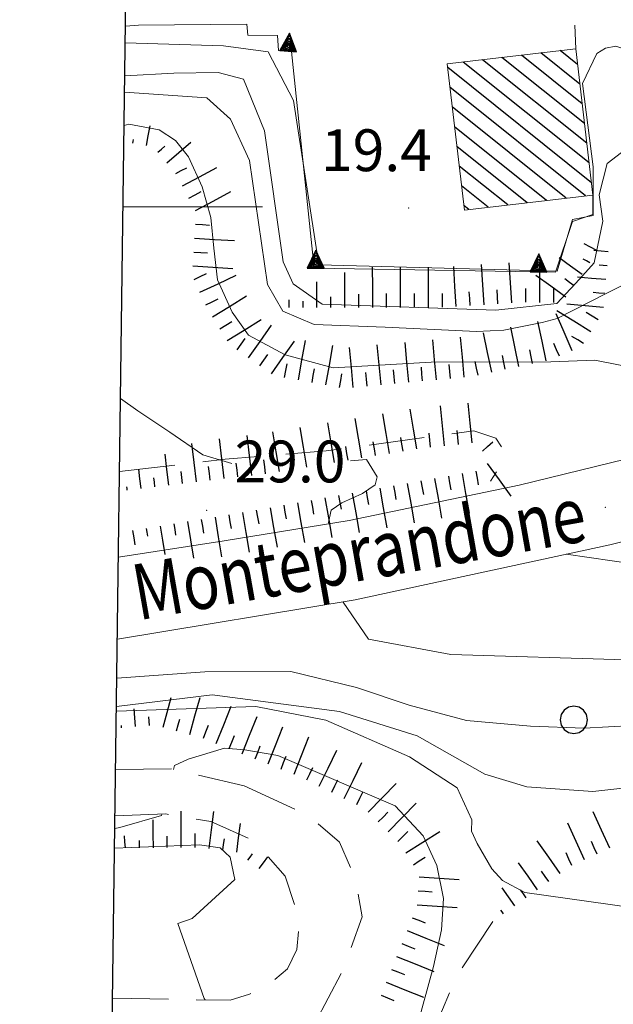
# Model space of a CAD drawing. Extents: x 2428744 to 2430524, y 4752374 to 4753590.
# Drawn here: x 2428799 to 2428842, y 4752943 to 4753013 of the extents above; entities that cross this region are included whole.
import ezdxf

# ---------------------------------------------------------------- set-up
doc = ezdxf.new("R2010")
doc.units = 0
doc.header["$LTSCALE"] = 2
doc.header["$MEASUREMENT"] = 0
for name, pattern in [('LA02', [3, 2, -1]), ('LIMCOLT', [3, 2, -1]), ('SENTIERO', [6.1, 4, -1, 0.1, -1, 0]), ('SOSTEGNO', [8, 4, 4]), ('STRCAMP', [3, 2, -1])]:
    doc.linetypes.add(name, pattern=pattern)
for name, color, linetype in [('010101', 3, 'Continuous'), ('010102', 1, 'Continuous'), ('010216', 1, 'LA02'), ('010307', 1, 'Continuous'), ('010308', 1, 'SOSTEGNO'), ('030101', 1, 'Continuous'), ('030301', 1, 'LIMCOLT'), ('050104', 5, 'Continuous'), ('050202', 1, 'STRCAMP'), ('050203', 5, 'SENTIERO'), ('060101', 5, 'Continuous'), ('080203', 3, 'Continuous'), ('CAMPITURA_060101', 1, 'Continuous'), ('Cartiglio', 7, 'Continuous'), ('CORNICE', 7, 'Continuous'), ('V0212', 6, 'Continuous'), ('V0252', 6, 'Continuous')]:
    doc.layers.add(name, color=color, linetype=linetype)
doc.styles.add('Style07', font='Arial', dxfattribs={"height": 0.2})

# ---------------------------------------------------------------- blocks, each defined once
blk = doc.blocks.new('CAMP_CE20E6D2')
at = {"layer": 'CAMPITURA_060101', "linetype": 'Continuous'}
for p, q in [((2428839.269, 4753008.815), (2428836.476, 4753011.053)), ((2428839.103, 4753010.229), (2428837.871, 4753011.216)), ((2428839.932, 4753003.158), (2428830.895, 4753010.398)), ((2428839.766, 4753004.572), (2428832.29, 4753010.562)), ((2428839.6, 4753005.986), (2428833.685, 4753010.725)), ((2428839.435, 4753007.401), (2428835.081, 4753010.889)), ((2428840.098, 4753001.744), (2428829.787, 4753010.004)), ((2428839.68, 4753000.798), (2428829.953, 4753008.59)), ((2428838.284, 4753000.634), (2428830.119, 4753007.176)), ((2428836.889, 4753000.47), (2428830.285, 4753005.761)), ((2428835.494, 4753000.307), (2428830.451, 4753004.347)), ((2428834.099, 4753000.143), (2428830.617, 4753002.933)), ((2428832.704, 4752999.979), (2428830.783, 4753001.518)), ((2428831.309, 4752999.816), (2428830.949, 4753000.104))]:
    blk.add_line(p, q, dxfattribs=at)
blk = doc.blocks.new('SCART_L')
for p, q in [((0, 0), (0.8, 0)), ((0.8, 0), (1.6, 0))]:
    blk.add_line(p, q)
blk = doc.blocks.new('SCART_C')
for p, q in [((0, 0), (0.5, 0)), ((0.5, 0), (1, 0))]:
    blk.add_line(p, q)
blk = doc.blocks.new('TRIAN3')
for p, q in [((0.001, 0.542), (-0.25, 0)), ((-0.222, 0.005), (0.002, 0.478)), ((-0.197, 0.018), (0.005, 0.395)), ((-0.149, 0.035), (0.005, 0.308)), ((0.25, 0), (0.001, 0.542)), ((0.002, 0.478), (0.215, 0.015)), ((0.005, 0.395), (0.175, 0.036)), ((0.005, 0.308), (0.14, 0.056)), ((-0.25, 0), (0.25, 0)), ((0.215, 0.015), (-0.197, 0.018)), ((0.175, 0.036), (-0.149, 0.035)), ((-0.098, 0.073), (0.007, 0.254)), ((0.14, 0.056), (-0.098, 0.073)), ((-0.04, 0.114), (0.006, 0.225)), ((0.092, 0.086), (-0.04, 0.114)), ((0.006, 0.225), (0.038, 0.127)), ((0.007, 0.254), (0.092, 0.086))]:
    blk.add_line(p, q)
blk = doc.blocks.new('CERCHIO')
for p, q in [((-0.189, 0.457), (-0.35, 0.35)), ((0, 0.495), (-0.189, 0.457)), ((0.189, 0.457), (0, 0.495)), ((0.35, 0.35), (0.189, 0.457)), ((-0.457, 0.189), (-0.495, 0)), ((-0.495, 0), (-0.457, -0.189)), ((-0.35, 0.35), (-0.457, 0.189)), ((0.457, 0.189), (0.35, 0.35)), ((0.495, 0), (0.457, 0.189)), ((0.457, -0.189), (0.495, 0)), ((-0.457, -0.189), (-0.35, -0.35)), ((-0.35, -0.35), (-0.189, -0.457)), ((0.189, -0.457), (0.35, -0.35)), ((0.35, -0.35), (0.457, -0.189)), ((-0.189, -0.457), (0, -0.495)), ((0, -0.495), (0.189, -0.457))]:
    blk.add_line(p, q)

msp = doc.modelspace()

# ---------------------------------------------------------------- linework, layer by layer
at = {"layer": '010101', "linetype": 'Continuous', "lineweight": 0, "flags": 128}
for points in [[(2428867.844, 4752999.395), (2428867.816, 4752999.295), (2428865.745, 4752998.554), (2428862.921, 4752998.573), (2428861.094, 4752999.046), (2428858.297, 4752999.878), (2428851.745, 4753003.614), (2428846.038, 4753008.134), (2428843.754, 4753010.902), (2428841.851, 4753011.54), (2428841.11, 4753011.404), (2428840.484, 4753011.019), (2428839.472, 4753008.856), (2428840.219, 4753002.885), (2428840.227, 4752999.382), (2428838.745, 4752999.109), (2428837.641, 4752995.402), (2428820.543, 4752995.848), (2428818.719, 4753007.642), (2428816.91, 4753011.127), (2428813.69, 4753011.567), (2428806.653, 4753011.788)], [(2428892.381, 4752974.066), (2428888.156, 4752972.842), (2428883.728, 4752971.625), (2428874.478, 4752969.609), (2428869.442, 4752969.707), (2428866.156, 4752969.905), (2428863.631, 4752969.753), (2428860.979, 4752969.443), (2428857.197, 4752968.121), (2428853.732, 4752966.546), (2428850.267, 4752964.971), (2428846.814, 4752963.799), (2428843.083, 4752962.799), (2428839.58, 4752962.601), (2428835.723, 4752962.738), (2428831.143, 4752963.144), (2428827.033, 4752964.261), (2428823.254, 4752965.529), (2428818.535, 4752966.668), (2428812.356, 4752966.645), (2428806.048, 4752966.188)]]:
    msp.add_lwpolyline(points, dxfattribs=at)
at = {"layer": '010102', "linetype": 'Continuous', "lineweight": 0, "flags": 128}
for points in [[(2428884.146, 4752997.53), (2428880.143, 4752995.799), (2428870.803, 4752995.156), (2428860.584, 4752996.415), (2428854.781, 4752998.98), (2428847.934, 4753003.372), (2428845.957, 4753004.174), (2428843.635, 4753004.419), (2428842.269, 4753003.899), (2428841.222, 4753003.123), (2428840.658, 4753000.866), (2428840.924, 4752998.986), (2428840.295, 4752995.999), (2428839.235, 4752994.817), (2428837.625, 4752993.085), (2428833.235, 4752992.591), (2428820.781, 4752993.035), (2428818.703, 4752994.491), (2428817.978, 4752996.063), (2428816.651, 4753005.463), (2428815.138, 4753009.176), (2428813.314, 4753009.647), (2428810.124, 4753009.599), (2428806.622, 4753009.419)], [(2428843.168, 4752994.798), (2428841.217, 4752993.812), (2428837.647, 4752991.99), (2428836.577, 4752991.703), (2428833.824, 4752991.151), (2428831.862, 4752991.059), (2428825.3, 4752991.374), (2428820.203, 4752991.556), (2428817.949, 4752992.529), (2428816.869, 4752994.436), (2428815.569, 4753003.334), (2428814.198, 4753006.306), (2428812.493, 4753007.828), (2428806.606, 4753008.242)], [(2428806.574, 4753005.844), (2428806.902, 4753005.939), (2428809.089, 4753005.537), (2428810.246, 4753004.766), (2428811.185, 4753003.598), (2428812.175, 4753001.454), (2428812.795, 4752999.243), (2428813.008, 4752997.046), (2428813.259, 4752994.766), (2428814.324, 4752992.458), (2428815.492, 4752990.794), (2428818.137, 4752989.402), (2428821.571, 4752988.469), (2428828.595, 4752988.867), (2428837.196, 4752988.885), (2428840.338, 4752989.016), (2428843.862, 4752988.323), (2428847.179, 4752985.042), (2428848.187, 4752983.659)], [(2428814.299, 4752981.599), (2428812.206, 4752982.207), (2428809.858, 4752983.83), (2428807.548, 4752985.37), (2428806.314, 4752986.256)], [(2428821.26, 4752977.27), (2428821.246, 4752977.349), (2428821.437, 4752978.234), (2428822.188, 4752978.774), (2428823.675, 4752979.45), (2428824.591, 4752980.065), (2428824.731, 4752980.627), (2428823.958, 4752981.87), (2428822.803, 4752981.779)], [(2428958.985, 4752981.649), (2428958.577, 4752981.688), (2428955.275, 4752981.482), (2428951.617, 4752981.612), (2428947.717, 4752981.832), (2428942.789, 4752981.684), (2428938.711, 4752981.424), (2428922.947, 4752979.638), (2428911.145, 4752978.357), (2428892.647, 4752975.129), (2428878.772, 4752972.707), (2428862.622, 4752971.744), (2428856.612, 4752970.905), (2428848.833, 4752968.265), (2428842.58, 4752967.516), (2428830.013, 4752967.883), (2428824.106, 4752968.984), (2428822.28, 4752971.642), (2428822.274, 4752971.676)], [(2428904.245, 4752964.012), (2428888.119, 4752963.536), (2428877.846, 4752964.629), (2428870.6, 4752965.211), (2428866.736, 4752964.944), (2428861.249, 4752963.444), (2428856.129, 4752962.01), (2428850.946, 4752959.852), (2428845.142, 4752958.605), (2428840.212, 4752958.053), (2428835.474, 4752958.384), (2428832.46, 4752959.299), (2428827.598, 4752962.058), (2428822.013, 4752963.791), (2428812.879, 4752965.005), (2428806.021, 4752964.168)], [(2428806.016, 4752963.823), (2428816.02, 4752964.163), (2428821.054, 4752963.177), (2428827.047, 4752960.543), (2428830.46, 4752958.324), (2428831.52, 4752956.028), (2428831.494, 4752955.222), (2428831.91, 4752954.32), (2428832.945, 4752952.508), (2428833.729, 4752951.673), (2428835.322, 4752950.81), (2428842.988, 4752949.73), (2428849.706, 4752949.41), (2428855.526, 4752950.171), (2428858.715, 4752951.025), (2428864.258, 4752951.957), (2428868.332, 4752952.619), (2428873.874, 4752953.551), (2428875.999, 4752954.121), (2428877.986, 4752954.131), (2428879.036, 4752954.012), (2428883.235, 4752953.54), (2428891.559, 4752954.05)], [(2428826.469, 4752937.119), (2428828.766, 4752945.498), (2428829.338, 4752948.136), (2428829.493, 4752950.386), (2428829.003, 4752952.74), (2428828.02, 4752954.87), (2428826.027, 4752957.035), (2428817.606, 4752960.637), (2428815.232, 4752961.044), (2428813.779, 4752961.176), (2428811.163, 4752960.384), (2428810.177, 4752959.935), (2428810.103, 4752959.648)], [(2428809.273, 4752956.435), (2428809.25, 4752956.344), (2428806.267, 4752955.483), (2428805.905, 4752955.413)], [(2428805.886, 4752953.994), (2428811.98, 4752954.24), (2428813.468, 4752954.026), (2428814.173, 4752953.358), (2428814.524, 4752951.737), (2428811.442, 4752948.95), (2428810.42, 4752948.584), (2428812.304, 4752943.208), (2428812.379, 4752943.106)]]:
    msp.add_lwpolyline(points, dxfattribs=at)
at = {"layer": '010216', "linetype": 'LA02', "lineweight": 0, "flags": 128}
msp.add_lwpolyline([(2428806.245, 4752981.024), (2428813.814, 4752981.893), (2428821.064, 4752982.498), (2428831.672, 4752983.93), (2428833.25, 4752983.401), (2428833.91, 4752982.405), (2428833.553, 4752981.445), (2428832.865, 4752980.334)], dxfattribs=at)
at = {"layer": '010308', "linetype": 'SOSTEGNO', "lineweight": 0, "flags": 128}
for points in [[(2428840.202, 4753000.859), (2428840.209, 4752999.464), (2428838.739, 4752998.947), (2428837.533, 4752995.319), (2428820.206, 4752995.611), (2428818.591, 4753011.162), (2428817.652, 4753011.236), (2428817.564, 4753012.298), (2428815.436, 4753012.333), (2428815.379, 4753013.109), (2428807.597, 4753013.041), (2428806.669, 4753012.979)], [(2428838.912, 4753013.034), (2428838.972, 4753011.346)]]:
    msp.add_lwpolyline(points, dxfattribs=at)
at = {"layer": '030301', "linetype": 'LIMCOLT', "lineweight": 0, "flags": 128}
msp.add_lwpolyline([(2428833.031, 4752948.731), (2428830.413, 4752944.783), (2428824.512, 4752930.903), (2428820.624, 4752914.339), (2428818.635, 4752906.193)], dxfattribs=at)
at = {"layer": '050104', "linetype": 'Continuous', "lineweight": 0, "flags": 128}
for points in [[(2428927.415, 4752998.1), (2428918.82, 4752995.696), (2428903.47, 4752991.671), (2428889.335, 4752987.893), (2428874.65, 4752984.114), (2428857.133, 4752979.665), (2428841.433, 4752975.76), (2428823.144, 4752971.822), (2428806.085, 4752968.977)], [(2428806.163, 4752974.883), (2428813.738, 4752976.042), (2428822.72, 4752977.508), (2428834.921, 4752980.035), (2428849.109, 4752983.509), (2428870.938, 4752989.248), (2428888.605, 4752993.813), (2428889.39, 4752994.325)]]:
    msp.add_lwpolyline(points, dxfattribs=at)
at = {"layer": '050202', "linetype": 'STRCAMP', "lineweight": 0, "flags": 128}
for points in [[(2428805.961, 4752959.628), (2428809.995, 4752959.673), (2428815.191, 4752958.473)], [(2428815.191, 4752958.473), (2428819.828, 4752956.328), (2428822.036, 4752954.415), (2428823.171, 4752951.816), (2428823.647, 4752949.064), (2428822.284, 4752945.286), (2428820.137, 4752941.197), (2428817.392, 4752937.816), (2428814.758, 4752934.65), (2428813.701, 4752931.51), (2428812.602, 4752925.058), (2428808.424, 4752914.807), (2428805.253, 4752906.261)], [(2428805.743, 4752943.219), (2428814.167, 4752943.075), (2428815.555, 4752943.509), (2428817.285, 4752944.493), (2428818.283, 4752945.343), (2428818.959, 4752946.731), (2428819.152, 4752948.897), (2428818.121, 4752951.991), (2428815.884, 4752954.532), (2428812.798, 4752955.896), (2428809.553, 4752956.445), (2428805.917, 4752956.314)]]:
    msp.add_lwpolyline(points, dxfattribs=at)
at = {"layer": '050203', "linetype": 'SENTIERO', "lineweight": 0, "flags": 128}
msp.add_lwpolyline([(2429015.265, 4752978.206), (2429010.504, 4752980.165), (2428992.313, 4752983.697), (2428974.423, 4752986.215), (2428963.064, 4752985.645), (2428944.79, 4752984.429), (2428925.955, 4752982.773), (2428913.772, 4752982.084), (2428887.785, 4752978.168), (2428856.469, 4752974.415), (2428845.419, 4752974.042), (2428838.291, 4752975.083)], dxfattribs=at)
at = {"layer": '060101', "linetype": 'Continuous', "lineweight": 0, "flags": 128}
msp.add_lwpolyline([(2428840.202, 4753000.859), (2428838.972, 4753011.346), (2428829.757, 4753010.264), (2428830.987, 4752999.778)], close=True, dxfattribs=at)
at = {"layer": '080203', "linetype": 'Continuous', "lineweight": 0}
for p in [(2428826.996, 4752999.933), (2428812.499, 4752978.239), (2428841.099, 4752978.459)]:
    msp.add_point(p, dxfattribs=at)
at = {"layer": 'Cartiglio', "color": 3}
msp.add_line((2428799.074, 4752440.676), (2428813.812, 4753551.239), dxfattribs=at)
at = {"layer": 'CORNICE', "linetype": 'Continuous', "lineweight": 0, "flags": 128}
for points in [[(2428806.497, 4753000), (2428810, 4753000)], [(2428806.497, 4753000), (2428816.497, 4753000)]]:
    msp.add_lwpolyline(points, dxfattribs=at)

# ---------------------------------------------------------------- block references
at = {"layer": '010307', "lineweight": 0}
for name, p, xscale, yscale, zscale, rotation in [('SCART_L', (2428808.175, 4753004.401), 0.8989801605243938, 0.8989801605243938, 0.8989801605243938, 79.5813510331337), ('SCART_C', (2428807.191, 4753004.582), 0.2551114699589082, 0.2551114699589082, 0.2551114699589082, 79.58135106849126), ('SCART_C', (2428808.988, 4753003.926), 0.6643484962436657, 0.6643484962436657, 0.6643484962436657, 40.50043672682693), ('SCART_L', (2428809.638, 4753003.165), 1.420202089798765, 1.420202089798765, 1.420202089798765, 40.50043666689837), ('SCART_C', (2428810.276, 4753002.397), 0.8892428839837017, 0.8892428839837017, 0.8892428839837017, 28.04526616425306), ('SCART_L', (2428810.746, 4753001.515), 1.751555755858469, 1.751555755858469, 1.751555755858469, 28.04526616605735), ('SCART_L', (2428811.687, 4752999.75), 1.800000000309761, 1.800000000309761, 1.800000000309761, 28.04526618964493), ('SCART_L', (2428811.626, 4752997.767), 1.799999999998487, 1.799999999998487, 1.799999999998487, 356.4370016096084), ('SCART_L', (2428840.479, 4752996.869), 0.641172932362132, 0.641172932362132, 0.641172932362132, 151.4144989141487), ('SCART_L', (2428839.445, 4752995.162), 1.282345861495218, 1.282345861495218, 1.282345861495218, 144.2476353091683), ('SCART_C', (2428840, 4752995.991), 0.5645750294828424, 0.5645750294828424, 0.5645750294828424, 151.4144989041669), ('SCART_L', (2428841.302, 4752996.783), 0.641172932730261, 0.641172932730261, 0.641172932730261, 175.2799714621568), ('SCART_L', (2428811.502, 4752995.771), 1.799999999998487, 1.799999999998487, 1.799999999998487, 356.4370016096084), ('SCART_L', (2428824.406, 4752992.793), 1.799999999862424, 1.799999999862424, 1.799999999862424, 90.06291064986381), ('SCART_L', (2428826.406, 4752992.795), 1.799999999862424, 1.799999999862424, 1.799999999862424, 90.06291064986381), ('SCART_L', (2428828.406, 4752992.798), 1.799999999862424, 1.799999999862424, 1.799999999862424, 90.06291064986381), ('SCART_L', (2428830.404, 4752992.857), 1.799999999224654, 1.799999999224654, 1.799999999224654, 93.72850075460906), ('SCART_L', (2428832.4, 4752992.987), 1.799999999224654, 1.799999999224654, 1.799999999224654, 93.72850075460906), ('SCART_L', (2428834.396, 4752993.117), 1.799999999224654, 1.799999999224654, 1.799999999224654, 93.72850075460906), ('SCART_L', (2428836.394, 4752993.156), 1.800000000086897, 1.800000000086897, 1.800000000086897, 89.88835411371095), ('SCART_C', (2428841.22, 4752995.786), 0.5645750292105628, 0.5645750292105628, 0.5645750292105628, 175.2799716147607), ('SCART_L', (2428812.002, 4752993.892), 1.800000000367079, 1.800000000367079, 1.800000000367079, 24.77148958111807), ('SCART_L', (2428822.406, 4752992.791), 1.569107960543589, 1.569107960543589, 1.569107960543589, 90.06291064611291), ('SCART_L', (2428838.276, 4752993.539), 1.657407980912329, 1.657407980912329, 1.657407980912329, 144.2476352535065), ('SCART_C', (2428838.86, 4752994.35), 0.8270874674624065, 0.8270874674624064, 0.8270874674624064, 144.2476352657826), ('SCART_L', (2428841.138, 4752994.79), 1.282345861594594, 1.282345861594594, 1.282345861594594, 175.2799715314019), ('SCART_L', (2428820.406, 4752992.789), 1.146519646129108, 1.146519646129108, 1.146519646129108, 90.06291065877127), ('SCART_L', (2428812.911, 4752992.114), 1.799999999282204, 1.799999999282204, 1.799999999282204, 31.68337581515026), ('SCART_L', (2428818.406, 4752992.787), 0.3460859004454998, 0.3460859004454998, 0.3460859004454998, 90.06291071952565), ('SCART_C', (2428821.406, 4752992.79), 0.7676327404112347, 0.7676327404112347, 0.7676327404112347, 90.06291065078183), ('SCART_C', (2428823.406, 4752992.792), 0.9582456315174327, 0.9582456315174328, 0.9582456315174328, 90.0629106428604), ('SCART_C', (2428841.055, 4752993.793), 0.8270874666764565, 0.8270874666764565, 0.8270874666764565, 175.2799715847185), ('SCART_C', (2428819.406, 4752992.788), 0.4612821792861558, 0.4612821792861558, 0.4612821792861558, 90.06291064326089), ('SCART_L', (2428840.973, 4752992.796), 1.657407980574783, 1.657407980574783, 1.657407980574783, 175.2799715034459), ('SCART_L', (2428813.961, 4752990.412), 1.799999999282204, 1.799999999282204, 1.799999999282204, 31.68337581515026), ('SCART_L', (2428838.718, 4752989.689), 1.800000000292365, 1.800000000292365, 1.800000000292365, 113.3589970432143), ('SCART_L', (2428840.066, 4752991.046), 1.80000000015696, 1.80000000015696, 1.80000000015696, 148.4894272252723), ('SCART_L', (2428815.497, 4752989.168), 1.800000000296706, 1.800000000296706, 1.800000000296706, 55.01969023039712), ('SCART_L', (2428834.901, 4752988.559), 1.799999999552925, 1.799999999552925, 1.799999999552925, 101.8940607574264), ('SCART_L', (2428836.859, 4752988.971), 1.799999999552925, 1.799999999552925, 1.799999999552925, 101.8940607574264), ('SCART_L', (2428830.978, 4752987.796), 1.799999999379299, 1.799999999379299, 1.799999999379299, 95.40363175542788), ('SCART_L', (2428832.944, 4752988.147), 1.799999999552925, 1.799999999552925, 1.799999999552925, 101.8940607574264), ('SCART_L', (2428817.135, 4752988.021), 1.800000000296706, 1.800000000296706, 1.800000000296706, 55.01969023039712), ('SCART_L', (2428819.07, 4752987.586), 1.799999999215185, 1.799999999215185, 1.799999999215185, 79.71961495023685), ('SCART_L', (2428821.038, 4752987.229), 1.799999999215185, 1.799999999215185, 1.799999999215185, 79.71961495023685), ('SCART_L', (2428823.014, 4752987.043), 1.799999999379299, 1.799999999379299, 1.799999999379299, 95.40363175542788), ('SCART_L', (2428825.005, 4752987.231), 1.799999999379299, 1.799999999379299, 1.799999999379299, 95.40363175542788), ('SCART_L', (2428826.996, 4752987.42), 1.799999999379299, 1.799999999379299, 1.799999999379299, 95.40363175542788), ('SCART_L', (2428828.987, 4752987.608), 1.799999999379299, 1.799999999379299, 1.799999999379299, 95.40363175542788), ('SCART_L', (2428829.561, 4752982.868), 1.800000000442292, 1.800000000442292, 1.800000000442292, 95.69264051297377), ('SCART_L', (2428831.551, 4752983.066), 1.800000000442292, 1.800000000442292, 1.800000000442292, 95.69264051297377), ('SCART_L', (2428825.601, 4752982.319), 1.80000000070133, 1.80000000070133, 1.80000000070133, 99.38336782658824), ('SCART_L', (2428827.574, 4752982.645), 1.80000000070133, 1.80000000070133, 1.80000000070133, 99.38336782658824), ('SCART_L', (2428819.681, 4752981.34), 1.80000000070133, 1.80000000070133, 1.80000000070133, 99.38336782658824), ('SCART_L', (2428821.654, 4752981.666), 1.80000000070133, 1.80000000070133, 1.80000000070133, 99.38336782658824), ('SCART_L', (2428823.627, 4752981.992), 1.80000000070133, 1.80000000070133, 1.80000000070133, 99.38336782658824), ('SCART_L', (2428815.727, 4752980.744), 1.800000000708782, 1.800000000708782, 1.800000000708782, 96.75596788924011), ('SCART_L', (2428817.708, 4752981.014), 1.80000000070133, 1.80000000070133, 1.80000000070133, 99.38336782658824), ('SCART_L', (2428811.754, 4752980.273), 1.740917219068599, 1.740917219068599, 1.740917219068599, 96.7559678825286), ('SCART_L', (2428813.741, 4752980.508), 1.800000000708782, 1.800000000708782, 1.800000000708782, 96.75596788924011), ('SCART_L', (2428809.768, 4752980.038), 1.404942800461435, 1.404942800461436, 1.404942800461436, 96.75596790516067), ('SCART_L', (2428832.632, 4752981.592), 1.79999999985846, 1.79999999985846, 1.79999999985846, 305.7558983113896), ('SCART_L', (2428807.782, 4752979.803), 0.872003536491753, 0.872003536491753, 0.872003536491753, 96.7559678631854), ('SCART_C', (2428810.761, 4752980.155), 0.8822780596636409, 0.8822780596636409, 0.8822780596636409, 96.75596789543381), ('SCART_L', (2428830.821, 4752980.867), 1.799999999863123, 1.799999999863123, 1.799999999863123, 280.0600362302492), ('SCART_C', (2428808.775, 4752979.92), 0.6535193012911358, 0.6535193012911358, 0.6535193012911358, 96.75596787702729), ('SCART_L', (2428826.883, 4752980.168), 1.799999999863123, 1.799999999863123, 1.799999999863123, 280.0600362302492), ('SCART_L', (2428828.852, 4752980.517), 1.799999999863123, 1.799999999863123, 1.799999999863123, 280.0600362302492), ('SCART_C', (2428806.789, 4752979.685), 0.2307830932629434, 0.2307830932629434, 0.2307830932629434, 96.75596779595743), ('SCART_L', (2428822.944, 4752979.469), 1.799999999863123, 1.799999999863123, 1.799999999863123, 280.0600362302492), ('SCART_L', (2428824.914, 4752979.819), 1.799999999863123, 1.799999999863123, 1.799999999863123, 280.0600362302492), ('SCART_L', (2428819.006, 4752978.77), 1.799999999863123, 1.799999999863123, 1.799999999863123, 280.0600362302492), ('SCART_L', (2428820.975, 4752979.12), 1.799999999863123, 1.799999999863123, 1.799999999863123, 280.0600362302492), ('SCART_L', (2428815.067, 4752978.073), 1.799999999768249, 1.799999999768249, 1.799999999768249, 279.3309291164707), ('SCART_L', (2428817.037, 4752978.421), 1.799999999863123, 1.799999999863123, 1.799999999863123, 280.0600362302492), ('SCART_L', (2428809.147, 4752977.1), 1.282345861519795, 1.282345861519795, 1.282345861519795, 279.3309290902036), ('SCART_C', (2428810.133, 4752977.262), 0.8270874662172017, 0.8270874662172017, 0.8270874662172017, 279.3309290959274), ('SCART_L', (2428811.12, 4752977.424), 1.657407980690089, 1.657407980690089, 1.657407980690089, 279.3309290864299), ('SCART_L', (2428813.094, 4752977.749), 1.799999999768249, 1.799999999768249, 1.799999999768249, 279.3309291164707), ('SCART_L', (2428807.173, 4752976.776), 0.6411729326733974, 0.6411729326733975, 0.6411729326733975, 279.3309291042777), ('SCART_C', (2428808.16, 4752976.938), 0.5645750294986068, 0.5645750294986069, 0.5645750294986069, 279.3309291345261), ('SCART_L', (2428809.364, 4752962.678), 1.368836871703294, 1.368836871703294, 1.368836871703294, 74.7750846585528), ('SCART_L', (2428811.294, 4752962.153), 1.715957672324367, 1.715957672324367, 1.715957672324367, 74.77508466183743), ('SCART_L', (2428807.388, 4752962.711), 0.8067548597560282, 0.8067548597560281, 0.8067548597560281, 94.5355951070417), ('SCART_L', (2428813.184, 4752961.51), 1.799999999528046, 1.799999999528046, 1.799999999528046, 68.3202516356351), ('SCART_C', (2428808.385, 4752962.791), 0.6276933688090456, 0.6276933688090456, 0.6276933688090456, 94.53559511525194), ('SCART_C', (2428810.329, 4752962.415), 0.8658806336020655, 0.8658806336020655, 0.8658806336020655, 74.77508464942852), ('SCART_L', (2428815.043, 4752960.771), 1.799999999528046, 1.799999999528046, 1.799999999528046, 68.3202516356351), ('SCART_C', (2428806.391, 4752962.632), 0.1699865639129156, 0.1699865639129156, 0.1699865639129156, 94.5355951635027), ('SCART_L', (2428816.901, 4752960.032), 1.799999999528046, 1.799999999528046, 1.799999999528046, 68.3202516356351), ('SCART_L', (2428818.76, 4752959.294), 1.799999999528046, 1.799999999528046, 1.799999999528046, 68.3202516356351), ('SCART_L', (2428820.571, 4752958.447), 1.800000000325985, 1.800000000325985, 1.800000000325985, 63.77588272415554), ('SCART_L', (2428822.365, 4752957.564), 1.800000000325985, 1.800000000325985, 1.800000000325985, 63.77588272415554), ('SCART_L', (2428824.082, 4752956.572), 1.800000000107443, 1.800000000107443, 1.800000000107443, 45.46497930121146), ('SCART_L', (2428810.669, 4752954.038), 1.636849304747954, 1.636849304747954, 1.636849304747954, 90.33694908250995), ('SCART_L', (2428812.664, 4752953.976), 1.67058243828261, 1.67058243828261, 1.67058243828261, 82.54840067092267), ('SCART_L', (2428825.508, 4752955.169), 1.800000000107443, 1.800000000107443, 1.800000000107443, 45.46497930121146), ('SCART_L', (2428841.424, 4752953.981), 1.800000000861296, 1.800000000861296, 1.800000000861296, 114.4497113266634), ('SCART_L', (2428808.669, 4752954.027), 1.241470317280642, 1.241470317280642, 1.241470317280642, 90.33694907707915), ('SCART_L', (2428814.647, 4752953.716), 1.292539013337784, 1.292539013337785, 1.292539013337785, 82.54840068179108), ('SCART_L', (2428826.787, 4752953.647), 1.799999999592205, 1.799999999592205, 1.799999999592205, 32.6236291994018), ('SCART_L', (2428839.604, 4752953.153), 1.800000000861296, 1.800000000861296, 1.800000000861296, 114.4497113266634), ('SCART_L', (2428806.669, 4752954.011), 0.541172013005917, 0.541172013005917, 0.541172013005917, 95.19505266685483), ('SCART_C', (2428807.669, 4752954.021), 0.5308779115245124, 0.5308779115245125, 0.5308779115245125, 90.33694909077369), ('SCART_C', (2428809.669, 4752954.032), 0.8110903295358683, 0.8110903295358683, 0.8110903295358683, 90.33694905529478), ('SCART_C', (2428811.669, 4752954.044), 0.9919272955025469, 0.9919272955025469, 0.9919272955025469, 90.33694910655994), ('SCART_C', (2428813.656, 4752953.846), 0.833661845897761, 0.833661845897761, 0.833661845897761, 82.54840069408357), ('SCART_L', (2428837.871, 4752952.172), 1.791996177443251, 1.791996177443251, 1.791996177443251, 125.4106927213057), ('SCART_C', (2428815.454, 4752953.127), 0.5690627411372255, 0.5690627411372255, 0.5690627411372255, 53.59178424580244), ('SCART_L', (2428816.258, 4752952.534), 0.6462695084043786, 0.6462695084043786, 0.6462695084043786, 53.59178427810006), ('SCART_L', (2428836.241, 4752951.013), 1.477532624566273, 1.477532624566273, 1.477532624566273, 125.4106927108369), ('SCART_L', (2428827.741, 4752951.931), 1.79999999999614, 1.79999999999614, 1.79999999999614, 356.0743160733041), ('SCART_C', (2428837.056, 4752951.593), 0.9155908066187354, 0.9155908066187354, 0.9155908066187354, 125.4106927442806), ('SCART_L', (2428834.611, 4752949.855), 0.9974506334013671, 0.9974506334013671, 0.9974506334013671, 125.4106927300223), ('SCART_C', (2428835.426, 4752950.434), 0.7046074605519695, 0.7046074605519695, 0.7046074605519695, 125.4106927580822), ('SCART_L', (2428827.604, 4752949.936), 1.79999999999614, 1.79999999999614, 1.79999999999614, 356.0743160733041), ('SCART_C', (2428833.796, 4752949.275), 0.3404729405655834, 0.3404729405655835, 0.3404729405655835, 125.4106927295447), ('SCART_L', (2428826.872, 4752948.077), 1.800000000158512, 1.800000000158512, 1.800000000158512, 338.0608807655863), ('SCART_L', (2428826.124, 4752946.222), 1.800000000158512, 1.800000000158512, 1.800000000158512, 338.0608807655863), ('SCART_L', (2428825.377, 4752944.367), 1.800000000158512, 1.800000000158512, 1.800000000158512, 338.0608807655863)]:
    msp.add_blockref(name, p, dxfattribs=dict(at, xscale=xscale, yscale=yscale, zscale=zscale, rotation=rotation))
for p, rotation in [((2428811.217, 4753000.632), 28.04526617639173), ((2428811.688, 4752998.765), 356.437001658054), ((2428811.564, 4752996.769), 356.437001658054), ((2428811.583, 4752994.8), 24.77148959436918), ((2428833.398, 4752993.052), 93.72850075306687), ((2428835.394, 4752993.158), 89.88835413747304), ((2428837.394, 4752993.154), 89.88835413622532), ((2428812.421, 4752992.984), 24.77148959436918), ((2428825.406, 4752992.794), 90.06291064397388), ((2428827.406, 4752992.797), 90.06291064397388), ((2428829.406, 4752992.799), 90.06291064397388), ((2428831.402, 4752992.922), 93.72850075306687), ((2428840.588, 4752991.899), 148.4894272201464), ((2428813.436, 4752991.263), 31.68337584305685), ((2428814.677, 4752989.741), 55.0196902226363), ((2428839.543, 4752990.194), 148.4894272260852), ((2428837.8, 4752989.293), 113.3589970555833), ((2428816.316, 4752988.595), 55.0196902226363), ((2428833.923, 4752988.353), 101.8940607781892), ((2428835.88, 4752988.765), 101.8940607781892), ((2428818.087, 4752987.764), 79.71961497831943), ((2428827.991, 4752987.514), 95.4036317565446), ((2428829.982, 4752987.702), 95.4036317565446), ((2428831.966, 4752987.941), 101.8940607781892), ((2428820.054, 4752987.408), 79.71961497831943), ((2428822.022, 4752987.051), 79.71961497831943), ((2428824.009, 4752987.137), 95.4036317565446), ((2428826, 4752987.325), 95.4036317565446), ((2428826.587, 4752982.482), 99.38336781102231), ((2428828.566, 4752982.769), 95.69264050825024), ((2428830.556, 4752982.967), 95.69264050825024), ((2428822.641, 4752981.829), 99.38336781102231), ((2428824.614, 4752982.156), 99.38336781102231), ((2428832.28, 4752982.487), 41.45802438910531), ((2428818.694, 4752981.177), 99.38336781102231), ((2428820.668, 4752981.503), 99.38336781102231), ((2428812.747, 4752980.391), 96.75596789233794), ((2428814.734, 4752980.626), 96.75596789233794), ((2428816.72, 4752980.861), 96.75596789233794), ((2428829.837, 4752980.692), 280.060036251153), ((2428831.806, 4752981.041), 280.060036251153), ((2428825.898, 4752979.993), 280.060036251153), ((2428827.868, 4752980.343), 280.060036251153), ((2428821.96, 4752979.294), 280.060036251153), ((2428823.929, 4752979.644), 280.060036251153), ((2428818.021, 4752978.596), 280.060036251153), ((2428819.991, 4752978.945), 280.060036251153), ((2428814.08, 4752977.911), 279.3309290873008), ((2428816.052, 4752978.246), 280.060036251153), ((2428812.107, 4752977.587), 279.330929085812), ((2428812.255, 4752961.88), 68.320251667428), ((2428814.113, 4752961.141), 68.320251667428), ((2428815.972, 4752960.402), 68.320251667428), ((2428817.831, 4752959.663), 68.320251667428), ((2428819.674, 4752958.889), 63.77588271875793), ((2428821.468, 4752958.005), 63.77588271875793), ((2428823.262, 4752957.122), 63.77588271875793), ((2428824.795, 4752955.87), 45.46497927639796), ((2428826.22, 4752954.467), 45.46497927639796), ((2428840.514, 4752953.567), 114.4497113359899), ((2428827.326, 4752952.805), 32.62362920899106), ((2428838.694, 4752952.739), 114.4497113359899), ((2428827.672, 4752950.933), 356.074316048832), ((2428827.245, 4752949.005), 338.0608807677247), ((2428826.498, 4752947.149), 338.0608807677247), ((2428825.751, 4752945.294), 338.0608807677247), ((2428825.003, 4752943.439), 338.0608807677247)]:
    msp.add_blockref('SCART_C', p, dxfattribs=dict(at, rotation=rotation))
at = {"layer": '010308', "lineweight": 0}
for p, xscale, yscale, zscale, rotation in [((2428818.332, 4753011.182), 2.399999999846338, 2.399999999846338, 2.399999999846338, 355.4832971123512), ((2428820.312, 4752995.609), 2.400000000188885, 2.400000000188885, 2.400000000188885, 359.0351837355768), ((2428836.31, 4752995.34), 2.400000000188885, 2.400000000188885, 2.400000000188885, 359.0351837355768)]:
    msp.add_blockref('TRIAN3', p, dxfattribs=dict(at, xscale=xscale, yscale=yscale, zscale=zscale, rotation=rotation))
at = {"layer": '030101', "lineweight": 0, "xscale": 2, "yscale": 2, "zscale": 2}
msp.add_blockref('CERCHIO', (2428838.841, 4752963.198), dxfattribs=at)
at = {"layer": 'CAMPITURA_060101', "lineweight": 0}
msp.add_blockref('CAMP_CE20E6D2', (0, 0), dxfattribs=at)

# ---------------------------------------------------------------- texts
at = {"layer": 'V0212', "linetype": 'Continuous', "lineweight": 0, "style": 'Style07', "width": 0.8}
msp.add_text('Monteprandone', height=4, rotation=10.0806, dxfattribs=at).set_placement((2428807.593, 4752970.33))
at = {"layer": 'V0252', "linetype": 'Continuous', "style": 'Style07'}
msp.add_text('19.4', height=3, dxfattribs=at).set_placement((2428820.7, 4753002.571))
at = {"layer": 'V0252', "linetype": 'Continuous', "lineweight": 0, "style": 'Style07'}
msp.add_text('29.0', height=3, dxfattribs=at).set_placement((2428814.499, 4752980.239))

doc.saveas('drawing.dxf')
